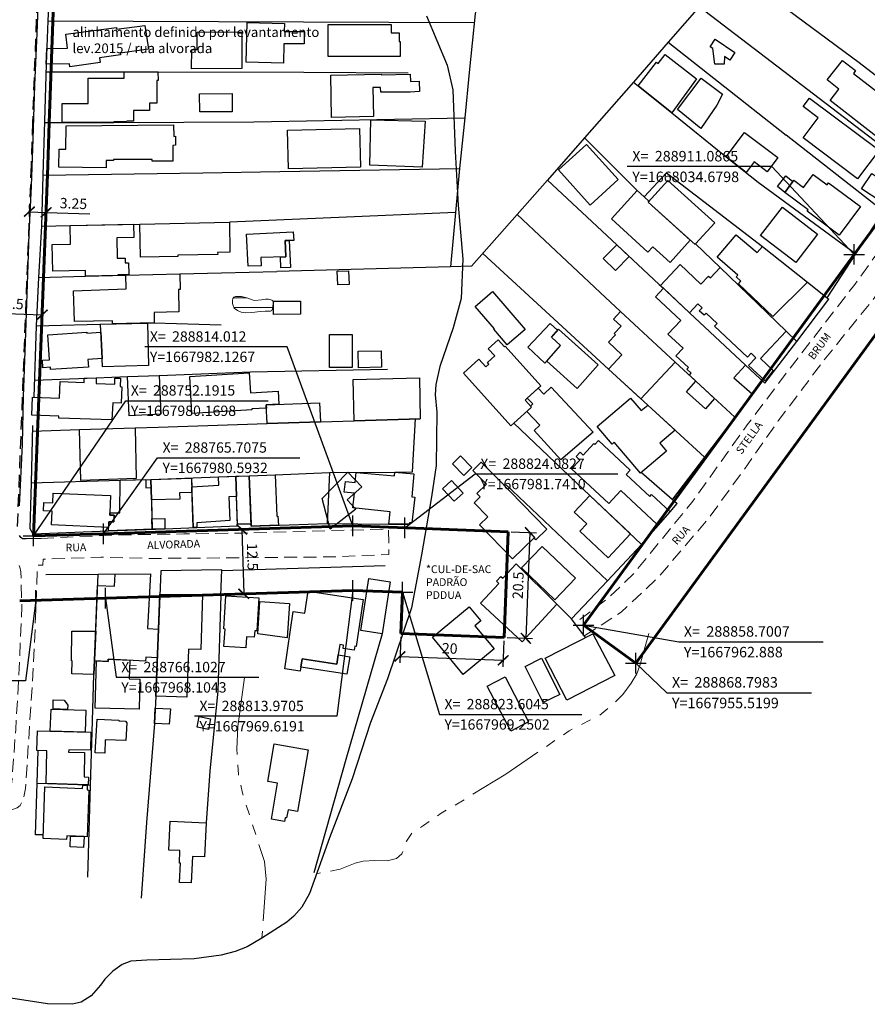
# Model space of a CAD drawing. Units: millimetres. Extents: x 287666 to 290365, y 1666020 to 1668931.
# Drawn here: x 288749 to 288914, y 1667889 to 1668080 of the extents above; entities that cross this region are included whole.
import ezdxf
from ezdxf.enums import TextEntityAlignment as Align

# ---------------------------------------------------------------- set-up
doc = ezdxf.new("R2010")
doc.units = ezdxf.units.MM
doc.header["$MEASUREMENT"] = 0
doc.header["$PDMODE"] = 2
doc.header["$PDSIZE"] = 2
for name, pattern in [('DASHED2', [0.375, 0.25, -0.125]), ('HIDDEN', [0.375, 0.25, -0.125]), ('Intermitente', [48, 15, -2, 2, -2, 2, -2, 2, -2, 2, -2, 15])]:
    doc.linetypes.add(name, pattern=pattern)
for name, color, linetype in [('_COORDENADAS_SIRGAS', 7, 'Continuous'), ('_cotas', 7, 'Continuous'), ('_meio fio', 7, 'DASHED2'), ('_textos', 7, 'Continuous'), ('Cerca', 8, 'Cerca'), ('Edificacoes', 2, 'Continuous'), ('Muro_Grade', 8, 'Continuous'), ('Topon_de_Vias', 7, 'Continuous')]:
    doc.layers.add(name, color=color, linetype=linetype)
for name, color, linetype, lineweight in [('_traçado por meio fio', 7, 'Continuous', 60), ('_traçado viário outros', 7, 'Continuous', 60), ('_traçado viário por coordenadas', 7, 'Continuous', 60), ('Nao_Pavimentada_S_Mfio', 10, 'HIDDEN', 15), ('Pavimentacao_Asfaltica_Mfio', 10, 'Continuous', 30), ('Represas', 5, 'Continuous', 18), ('Rio_Intermitente', 5, 'Intermitente', 9), ('Rio_Perene', 5, 'Continuous', 25)]:
    doc.layers.add(name, color=color, linetype=linetype, lineweight=lineweight)
doc.styles.add('Arial', font='arial.ttf', dxfattribs={"height": 1.5})
doc.styles.get("Standard").update_dxf_attribs({"font": 'arial.ttf'})
doc.linetypes.add('Cerca', pattern='A,10,0,["X",Standard,S=1,R=0,X=0,Y=-0.5],0.1', length=10.1)
doc.dimstyles.new('AEROS UPV', dxfattribs={"dimtxt": 2, "dimasz": 2.5, "dimexe": 1.25, "dimexo": 0.625, "dimtad": 1, "dimdsep": 46, "dimtxsty": 'Standard', "dimblk": 'ARCHTICK', "dimcen": 2.5, "dimadec": 0, "dimazin": 0, "dimtfac": 1, "dimtmove": 0, "dimatfit": 3, "dimfxl": 1, "dimtzin": 0, "dimarcsym": 0})

# ---------------------------------------------------------------- blocks, each defined once
blk = doc.blocks.new('_ArchTick')
at = {"color": 0, "linetype": 'Continuous', "const_width": 0.15}
blk.add_lwpolyline([(-0.5, -0.5), (0.5, 0.5)], dxfattribs=at)
blk = doc.blocks.new('*D305')
at = {"layer": '_cotas', "color": 0, "lineweight": -2, "transparency": 16777216}
blk.add_line((288848.45, 1668257.87), (288844.54, 1668275.84), dxfattribs=at)
at = {"layer": 'Defpoints', "color": 0, "transparency": 16777216}
for p in [(288844.54, 1668275.84), (288920.95, 1667924.29)]:
    blk.add_point(p, dxfattribs=at)
at = {"layer": '_cotas', "color": 0, "lineweight": -2, "transparency": 16777216, "xscale": 2.5, "yscale": 2.5, "zscale": 2.5, "rotation": 102.2611752190691}
blk.add_blockref('_ArchTick', (288844.54, 1668275.84), dxfattribs=at)
at = {"layer": '_cotas', "color": 0, "transparency": 16777216, "insert": (288849.46, 1668260.99), "char_height": 2, "attachment_point": 5, "rotation": 282.2612}
blk.add_mtext('360', dxfattribs=at)
blk = doc.blocks.new('*D52')
at = {"layer": '_cotas', "color": 0, "lineweight": -2, "transparency": 16777216}
blk.add_line((289010.46, 1668121.18), (289019.91, 1668129.48), dxfattribs=at)
at = {"layer": 'Defpoints', "color": 0, "transparency": 16777216}
for p in [(289019.91, 1668129.48), (288847.07, 1667977.73)]:
    blk.add_point(p, dxfattribs=at)
at = {"layer": '_cotas', "color": 0, "lineweight": -2, "transparency": 16777216, "xscale": 2.5, "yscale": 2.5, "zscale": 2.5, "rotation": 41.28191190106551}
blk.add_blockref('_ArchTick', (289019.91, 1668129.48), dxfattribs=at)
at = {"layer": '_cotas', "color": 0, "transparency": 16777216, "insert": (289012.22, 1668124.92), "char_height": 2, "attachment_point": 5, "rotation": 41.2819}
blk.add_mtext('R230', dxfattribs=at)
blk = doc.blocks.new('*D53')
at = {"layer": '_cotas', "color": 0, "lineweight": -2, "transparency": 16777216}
blk.add_line((288992.32, 1668096.19), (289001.75, 1668104.5), dxfattribs=at)
at = {"layer": 'Defpoints', "color": 0, "transparency": 16777216}
for p in [(289001.75, 1668104.5), (288851.72, 1667972.25)]:
    blk.add_point(p, dxfattribs=at)
at = {"layer": '_cotas', "color": 0, "lineweight": -2, "transparency": 16777216, "xscale": 2.5, "yscale": 2.5, "zscale": 2.5, "rotation": 41.3976826864783}
blk.add_blockref('_ArchTick', (289001.75, 1668104.5), dxfattribs=at)
at = {"layer": '_cotas', "color": 0, "transparency": 16777216, "insert": (288994.07, 1668099.93), "char_height": 2, "attachment_point": 5, "rotation": 41.3977}
blk.add_mtext('R200', dxfattribs=at)
blk = doc.blocks.new('*D355')
at = {"layer": '_cotas', "color": 0, "linetype": 'Continuous', "lineweight": -2, "transparency": 16777216}
for p, q in [((288844.69, 1667980.95), (288849.56, 1667980.77)), ((288848.31, 1667980.81), (288847.52, 1667960.33)), ((288843.91, 1667960.47), (288848.77, 1667960.28))]:
    blk.add_line(p, q, dxfattribs=at)
at = {"layer": 'Defpoints', "color": 0, "linetype": 'Continuous', "transparency": 16777216}
for p in [(288844.07, 1667980.98), (288843.28, 1667960.49), (288847.52, 1667960.33)]:
    blk.add_point(p, dxfattribs=at)
at = {"layer": '_cotas', "color": 0, "linetype": 'Continuous', "lineweight": -2, "transparency": 16777216, "xscale": 2, "yscale": 2, "zscale": 2}
for p, rotation in [((288848.31, 1667980.81), 87.8072141546427), ((288847.52, 1667960.33), 267.8072141546426)]:
    blk.add_blockref('_ArchTick', p, dxfattribs=dict(at, rotation=rotation))
at = {"layer": '_cotas', "color": 0, "linetype": 'Continuous', "transparency": 16777216, "insert": (288846.27, 1667970.58), "char_height": 2, "attachment_point": 5, "rotation": 87.8072}
blk.add_mtext('20.5', dxfattribs=at)
blk = doc.blocks.new('*D356')
at = {"layer": '_cotas', "color": 0, "linetype": 'Continuous', "lineweight": -2, "transparency": 16777216}
for p, q in [((288823.27, 1667960.63), (288823.08, 1667955.6)), ((288843.26, 1667959.87), (288843.07, 1667954.84)), ((288823.13, 1667956.85), (288843.12, 1667956.09))]:
    blk.add_line(p, q, dxfattribs=at)
at = {"layer": 'Defpoints', "color": 0, "linetype": 'Continuous', "transparency": 16777216}
for p in [(288823.3, 1667961.26), (288843.28, 1667960.49), (288843.12, 1667956.09)]:
    blk.add_point(p, dxfattribs=at)
at = {"layer": '_cotas', "color": 0, "linetype": 'Continuous', "lineweight": -2, "transparency": 16777216, "xscale": 2, "yscale": 2, "zscale": 2}
for p, rotation in [((288823.13, 1667956.85), 177.8072141530832), ((288843.12, 1667956.09), 357.8072141530831)]:
    blk.add_blockref('_ArchTick', p, dxfattribs=dict(at, rotation=rotation))
at = {"layer": '_cotas', "color": 0, "linetype": 'Continuous', "transparency": 16777216, "insert": (288832.76, 1667958.13), "char_height": 2, "attachment_point": 5, "rotation": 357.8072}
blk.add_mtext('20', dxfattribs=at)
blk = doc.blocks.new('*D357')
at = {"layer": '_cotas', "color": 0, "linetype": 'Continuous', "lineweight": -2, "transparency": 16777216}
for p, q in [((288791.86, 1667981.42), (288791.24, 1667981.4)), ((288792.49, 1667981.44), (288792.88, 1667968.95)), ((288792.26, 1667968.93), (288791.63, 1667968.91))]:
    blk.add_line(p, q, dxfattribs=at)
at = {"layer": 'Defpoints', "color": 0, "linetype": 'Continuous', "transparency": 16777216}
for p in [(288792.49, 1667981.44), (288792.88, 1667968.95), (288792.88, 1667968.95)]:
    blk.add_point(p, dxfattribs=at)
at = {"layer": '_cotas', "color": 0, "linetype": 'Continuous', "lineweight": -2, "transparency": 16777216, "xscale": 2, "yscale": 2, "zscale": 2}
for p, rotation in [((288792.49, 1667981.44), 91.8125788886377), ((288792.88, 1667968.95), 271.8125788886379)]:
    blk.add_blockref('_ArchTick', p, dxfattribs=dict(at, rotation=rotation))
at = {"layer": '_cotas', "color": 0, "linetype": 'Continuous', "transparency": 16777216, "insert": (288794.3, 1667976.12), "char_height": 2, "attachment_point": 5, "rotation": 271.8126}
blk.add_mtext('12.5', dxfattribs=at)
blk = doc.blocks.new('*D361')
at = {"layer": '_cotas', "color": 0, "linetype": 'Continuous', "lineweight": -2, "transparency": 16777216}
for p, q in [((288751.38, 1668043.56), (288751.41, 1668044.19)), ((288754.63, 1668043.44), (288754.65, 1668044.06)), ((288751.36, 1668042.94), (288754.61, 1668042.81)), ((288754.61, 1668042.81), (288763.06, 1668042.49))]:
    blk.add_line(p, q, dxfattribs=at)
at = {"layer": 'Defpoints', "color": 0, "linetype": 'Continuous', "transparency": 16777216}
for p in [(288751.36, 1668042.94), (288754.61, 1668042.81), (288754.61, 1668042.81)]:
    blk.add_point(p, dxfattribs=at)
at = {"layer": '_cotas', "color": 0, "linetype": 'Continuous', "lineweight": -2, "transparency": 16777216, "xscale": 2, "yscale": 2, "zscale": 2}
for p, rotation in [((288751.36, 1668042.94), 177.7926884903165), ((288754.61, 1668042.81), 357.7926884903166)]:
    blk.add_blockref('_ArchTick', p, dxfattribs=dict(at, rotation=rotation))
at = {"layer": '_cotas', "color": 0, "linetype": 'Continuous', "transparency": 16777216, "insert": (288759.89, 1668044.26), "char_height": 2, "attachment_point": 5, "rotation": 357.7927}
blk.add_mtext('3.25', dxfattribs=at)
blk = doc.blocks.new('*D362')
at = {"layer": '_cotas', "color": 0, "linetype": 'Continuous', "lineweight": -2, "transparency": 16777216}
for p, q in [((288741.25, 1668024.09), (288741.27, 1668024.71)), ((288741.22, 1668023.46), (288753.84, 1668022.98)), ((288753.87, 1668023.6), (288753.89, 1668024.23))]:
    blk.add_line(p, q, dxfattribs=at)
at = {"layer": 'Defpoints', "color": 0, "linetype": 'Continuous', "transparency": 16777216}
for p in [(288741.22, 1668023.46), (288753.84, 1668022.98), (288753.84, 1668022.98)]:
    blk.add_point(p, dxfattribs=at)
at = {"layer": '_cotas', "color": 0, "linetype": 'Continuous', "lineweight": -2, "transparency": 16777216, "xscale": 2, "yscale": 2, "zscale": 2}
for p, rotation in [((288741.22, 1668023.46), 177.7926885009689), ((288753.84, 1668022.98), 357.7926885009689)]:
    blk.add_blockref('_ArchTick', p, dxfattribs=dict(at, rotation=rotation))
at = {"layer": '_cotas', "color": 0, "linetype": 'Continuous', "transparency": 16777216, "insert": (288747.6, 1668024.87), "char_height": 2, "attachment_point": 5, "rotation": 357.7927}
blk.add_mtext('12.5', dxfattribs=at)

msp = doc.modelspace()

# ---------------------------------------------------------------- hatches: boundary and pattern name
at = {"layer": 'Represas'}
h = msp.add_hatch(dxfattribs=at)
h.set_pattern_fill('LINE', color=256, scale=15, style=0)
h.paths.add_polyline_path([(288798.535, 1668024.907), (288798.548, 1668025.288), (288798.486, 1668025.672), (288798.293, 1668025.815), (288797.676, 1668025.984), (288797.074, 1668026.003), (288796.644, 1668025.951), (288796.342, 1668025.9), (288796.012, 1668025.877), (288794.98, 1668025.738), (288794.506, 1668025.842), (288793.914, 1668026.052), (288793.499, 1668026.227), (288792.96, 1668026.398), (288792.447, 1668026.502), (288791.826, 1668026.529), (288791.298, 1668026.505), (288790.968, 1668026.375), (288790.756, 1668026.16), (288790.676, 1668025.771), (288790.699, 1668025.192), (288790.812, 1668024.768), (288791.026, 1668024.26), (288791.655, 1668023.779), (288792.356, 1668023.474), (288793.125, 1668023.369), (288794.458, 1668023.429), (288795.483, 1668023.56), (288796.093, 1668023.644), (288796.581, 1668023.658), (288797.05, 1668023.658), (288797.664, 1668023.659), (288798.076, 1668023.708), (288798.319, 1668023.807), (288798.462, 1668024.102), (288798.522, 1668024.497)])

# ---------------------------------------------------------------- linework, layer by layer
at = {"layer": '_COORDENADAS_SIRGAS', "flags": 128}
for points in [[(288911.086, 1668034.68), (288895.118, 1668051.669), (288867.118, 1668051.669)], [(288858.701, 1667962.888), (288877.106, 1667959.658), (288905.106, 1667959.658)], [(288868.798, 1667955.52), (288874.804, 1667949.806), (288902.804, 1667949.806)]]:
    msp.add_lwpolyline(points, dxfattribs=at)
at = {"layer": '_COORDENADAS_SIRGAS'}
for points in [[(288752.192, 1667980.17), (288770.031, 1668006.349), (288797.617, 1668006.349)], [(288765.707, 1667980.593), (288776.17, 1667995.297), (288803.757, 1667995.297)], [(288824.083, 1667981.741), (288837.713, 1667992.163), (288865.3, 1667992.163)], [(288813.971, 1667969.619), (288810.902, 1667945.267), (288783.316, 1667945.267)], [(288823.604, 1667969.25), (288830.763, 1667945.619), (288858.349, 1667945.619)], [(288752.587, 1667967.677), (288750.604, 1667952.122), (288723.018, 1667952.122)], [(288766.103, 1667968.104), (288768.184, 1667952.798), (288795.771, 1667952.798)]]:
    msp.add_lwpolyline(points, dxfattribs=at)
at = {"layer": '_cotas'}
msp.add_lwpolyline([(288814.012, 1667982.127), (288801.303, 1668016.79), (288773.717, 1668016.79)], dxfattribs=at)
at = {"layer": '_meio fio', "ltscale": 10}
for p, q in [((288754.262, 1668125.15), (288751.975, 1668060.235)), ((288751.975, 1668060.235), (288751.706, 1668051.967)), ((288751.706, 1668051.967), (288748.983, 1667981.312))]:
    msp.add_line(p, q, dxfattribs=at)
at = {"layer": '_textos'}
for p in [(288911.086, 1668034.68), (288858.701, 1667962.888), (288868.798, 1667955.52)]:
    msp.add_point(p, dxfattribs=at)
at = {"layer": '_textos', "color": 7}
for p in [(288765.707, 1667980.593), (288814.012, 1667982.127), (288824.083, 1667981.741), (288752.192, 1667980.17), (288813.971, 1667969.619), (288823.604, 1667969.25), (288752.587, 1667967.677), (288766.103, 1667968.104)]:
    msp.add_point(p, dxfattribs=at)
at = {"layer": '_traçado por meio fio'}
for p, q in [((288757.51, 1668125.035), (288755.223, 1668060.121)), ((288755.223, 1668060.13), (288754.955, 1668051.861)), ((288754.954, 1668051.842), (288752.192, 1667980.17))]:
    msp.add_line(p, q, dxfattribs=at)
at = {"layer": '_traçado viário outros'}
for p, q in [((288826.158, 1667981.662), (288844.068, 1667980.976)), ((288844.068, 1667980.976), (288843.284, 1667960.491)), ((288823.604, 1667969.25), (288823.298, 1667961.256)), ((288823.298, 1667961.256), (288843.284, 1667960.491))]:
    msp.add_line(p, q, dxfattribs=at)
at = {"layer": '_traçado viário por coordenadas'}
for p, q in [((288976.792, 1668123.853), (288911.086, 1668034.68)), ((288911.086, 1668034.68), (288858.701, 1667962.888)), ((288921.167, 1668027.288), (288868.798, 1667955.52)), ((288765.707, 1667980.593), (288814.012, 1667982.127)), ((288814.012, 1667982.127), (288826.158, 1667981.662)), ((288765.707, 1667980.593), (288752.192, 1667980.17)), ((288749.49, 1667967.579), (288813.971, 1667969.619)), ((288813.971, 1667969.619), (288823.604, 1667969.25)), ((288858.701, 1667962.888), (288868.798, 1667955.52))]:
    msp.add_line(p, q, dxfattribs=at)
at = {"layer": 'Cerca', "flags": 128}
for points in [[(288859.75, 1668151.663), (288848.979, 1668123.967), (288847.738, 1668120.777), (288843.313, 1668106.416), (288837.697, 1668081.258), (288836.547, 1668069.85), (288835.663, 1668061.075), (288834.683, 1668051.285)], [(288898.871, 1668113.085), (288894.941, 1668104.302), (288892.007, 1668097.744), (288887.5, 1668090.027), (288912.068, 1668071.805), (288916.02, 1668068.801)], [(288755.445, 1668090.367), (288754.929, 1668079.894), (288837.524, 1668079.536)], [(288887.5, 1668090.027), (288875.091, 1668075.727), (288868.375, 1668067.989), (288858.894, 1668057.241), (288851.669, 1668049.05), (288845.812, 1668042.41), (288836.97, 1668032.387), (288832.946, 1668032.277), (288799.283, 1668031.359)], [(288916.033, 1668055.908), (288881.071, 1668082.618)], [(288875.091, 1668075.727), (288897.936, 1668057.756)], [(288804.493, 1668069.967), (288824.732, 1668069.809)], [(288868.375, 1668067.989), (288875.757, 1668062.057), (288886.325, 1668053.564), (288892.468, 1668048.628)], [(288767.718, 1668060.177), (288794.859, 1668060.325), (288835.663, 1668061.075)], [(288858.894, 1668057.241), (288869.082, 1668047.032)], [(288753.988, 1668050.027), (288784.952, 1668050.458), (288799.893, 1668050.703), (288834.683, 1668051.285)], [(288834.683, 1668051.285), (288833.909, 1668042.791), (288832.946, 1668032.277)], [(288870.399, 1668045.832), (288874.764, 1668050.432), (288893.352, 1668036.208)], [(288833.909, 1668042.791), (288790.181, 1668040.936)], [(288845.812, 1668042.41), (288861.895, 1668027.296)], [(288839.158, 1668034.867), (288863.528, 1668012.47), (288871.107, 1668005.504), (288882.072, 1667995.427)], [(288775.547, 1668021.422), (288788.504, 1668021.036)], [(288776.487, 1668011.209), (288794.201, 1668011.926), (288820.735, 1668012.457)], [(288825.556, 1667992.556), (288826.166, 1668002.817)], [(288863.307, 1667971.473), (288843.664, 1667990.063)], [(288820.251, 1667974.367), (288788.61, 1667973.422)], [(288754.57, 1667972.709), (288764.674, 1667972.769)], [(288788.468, 1667968.634), (288787.865, 1667950.195), (288786.318, 1667934.655), (288785.593, 1667924.63)], [(288859.085, 1667960.494), (288856.363, 1667964.091), (288853.504, 1667966.932)], [(288819.665, 1667961.24), (288812.637, 1667936.892), (288806.477, 1667914.949)]]:
    msp.add_lwpolyline(points, dxfattribs=at)
at = {"layer": 'Edificacoes', "flags": 128}
for points in [[(288773.742, 1668078.975), (288774.409, 1668074.387), (288768.949, 1668073.594), (288768.988, 1668073.332), (288764.926, 1668072.742), (288765.061, 1668071.813), (288759.176, 1668070.958), (288759.106, 1668071.539), (288754.642, 1668071.498), (288754.746, 1668074.54), (288758.74, 1668074.574), (288758.41, 1668077.301), (288768.213, 1668078.578), (288768.257, 1668078.291)], [(288800.775, 1668079.361), (288800.733, 1668077.824), (288804.597, 1668077.828), (288804.566, 1668075.44), (288800.668, 1668075.435), (288800.565, 1668071.674), (288793.332, 1668071.872), (288793.542, 1668079.559)], [(288823.156, 1668075.899), (288823.152, 1668072.965), (288809.247, 1668072.985), (288809.256, 1668079.19), (288821.427, 1668079.173), (288821.425, 1668077.572), (288822.982, 1668077.57), (288822.979, 1668075.899)], [(288792.52, 1668070.664), (288782.747, 1668070.612), (288782.794, 1668074.352), (288783.889, 1668074.355), (288783.863, 1668077.694), (288792.482, 1668077.74)], [(288883.177, 1668074.867), (288884.181, 1668076.331), (288887.986, 1668073.722), (288887, 1668072.284), (288885.982, 1668072.983), (288885.883, 1668071.509), (288884.079, 1668071.494), (288883.715, 1668074.539)], [(288874.489, 1668073.353), (288880.539, 1668068.672), (288875.757, 1668062.057), (288869.233, 1668067.3), (288872.817, 1668071.891), (288873.146, 1668071.634)], [(288776.227, 1668070.035), (288776.276, 1668068.312), (288776.079, 1668068.312), (288776.08, 1668063.946), (288774.598, 1668063.946), (288774.598, 1668062.497), (288771.555, 1668062.496), (288771.555, 1668060.49), (288770.249, 1668060.49), (288770.249, 1668060.364), (288767.718, 1668060.363), (288767.718, 1668060.177), (288757.742, 1668060.184), (288757.741, 1668063.863), (288762.771, 1668063.864), (288762.77, 1668068.768), (288769.745, 1668068.769), (288769.745, 1668070.036)], [(288819.517, 1668069.577), (288819.52, 1668069.448), (288825.127, 1668069.53), (288825.147, 1668068.172), (288826.875, 1668068.197), (288826.904, 1668066.199), (288825.089, 1668066.095), (288819.393, 1668066.085), (288819.392, 1668066.982), (288817.867, 1668066.95), (288817.984, 1668061.362), (288809.887, 1668061.192), (288809.716, 1668069.373)], [(288884.482, 1668063.556), (288881.376, 1668059.066), (288876.843, 1668062.694), (288881.477, 1668068.81), (288885.617, 1668065.717)], [(288790.666, 1668062.277), (288784.356, 1668062.237), (288784.334, 1668065.768), (288790.643, 1668065.808)], [(288915.904, 1668054.843), (288911.753, 1668049.309), (288901.22, 1668057.212), (288904.128, 1668061.089), (288901.207, 1668063.28), (288902.45, 1668064.936)], [(288828.036, 1668060.46), (288827.427, 1668051.574), (288817.29, 1668051.911), (288817.504, 1668060.716)], [(288779.293, 1668059.728), (288779.31, 1668057.523), (288779.667, 1668057.526), (288779.681, 1668055.786), (288779.118, 1668055.781), (288779.142, 1668052.744), (288775.154, 1668052.712), (288775.151, 1668053.071), (288767.643, 1668053.01), (288767.645, 1668052.853), (288766.263, 1668052.85), (288766.244, 1668051.428), (288757.068, 1668051.573), (288757.127, 1668055.016), (288758.408, 1668055.026), (288758.495, 1668059.574)], [(288815.467, 1668051.555), (288801.567, 1668051.212), (288801.381, 1668058.727), (288815.281, 1668059.07)], [(288896.303, 1668053.431), (288894.223, 1668050.674), (288891.714, 1668052.566), (288890.149, 1668050.491), (288886.325, 1668053.564), (288889.879, 1668058.277)], [(288865.408, 1668049.137), (288859.963, 1668044.207), (288853.802, 1668051.011), (288859.247, 1668055.942)], [(288899.228, 1668048.782), (288897.662, 1668046.678), (288896.207, 1668047.834), (288897.833, 1668049.887)], [(288897.662, 1668046.678), (288899.412, 1668049.03), (288901.279, 1668047.64), (288903.141, 1668050.141), (288905.846, 1668048.127), (288906.129, 1668048.508), (288912.288, 1668043.923), (288908.19, 1668038.417), (288901.992, 1668043.031), (288902.195, 1668043.304)], [(288880.376, 1668036.706), (288880.275, 1668036.595), (288871.224, 1668044.766), (288875.024, 1668048.976), (288884.076, 1668040.804)], [(288870.399, 1668045.832), (288871.379, 1668044.938), (288871.224, 1668044.766), (288879.357, 1668037.424), (288875.426, 1668033.112), (288872.094, 1668036.149), (288871.149, 1668035.113), (288864.086, 1668041.551), (288869.082, 1668047.032)], [(288903.963, 1668038.554), (288899.761, 1668033.099), (288892.975, 1668038.327), (288897.177, 1668043.781)], [(288768.277, 1668037.89), (288768.354, 1668033.911), (288769.913, 1668033.941), (288769.931, 1668033.014), (288770.56, 1668033.026), (288770.604, 1668030.752), (288768.504, 1668030.712), (288768.507, 1668030.598), (288762.253, 1668030.444), (288762.232, 1668031.557), (288755.896, 1668031.435), (288755.796, 1668036.611), (288759.354, 1668036.679), (288759.286, 1668040.231), (288771.535, 1668040.51), (288771.584, 1668037.953)], [(288780.089, 1668034.282), (288772.864, 1668034.147), (288772.745, 1668040.538), (288790.092, 1668040.934), (288790.201, 1668035.102), (288787.826, 1668035.058), (288787.834, 1668034.672), (288780.085, 1668034.527)], [(288801.693, 1668037.35), (288800.922, 1668037.329), (288801.009, 1668034.196), (288796.219, 1668034.063), (288796.264, 1668032.48), (288793.728, 1668032.409), (288793.406, 1668038.612), (288802.468, 1668039.033), (288802.591, 1668037.375)], [(288888.227, 1668038.469), (288892.288, 1668035.028), (288893.352, 1668036.208), (288902.039, 1668029.297), (288895.336, 1668022.648), (288888.694, 1668028.998), (288889.165, 1668029.513), (288888.243, 1668030.315), (288888.587, 1668030.659), (288884.526, 1668034.1)], [(288799.985, 1668034.167), (288801.009, 1668034.196), (288800.922, 1668037.329), (288801.693, 1668037.35), (288801.914, 1668032.151), (288800.075, 1668032.072)], [(288867.545, 1668034.268), (288864.84, 1668031.545), (288862.492, 1668033.877), (288865.122, 1668036.524)], [(288879.208, 1668023.381), (288873.59, 1668028.638), (288877.398, 1668032.689), (288881.399, 1668028.929), (288882.855, 1668030.479), (288883.254, 1668030.104), (288885.139, 1668032.11), (288897.891, 1668019.809), (288892.945, 1668014.546), (288895.418, 1668012.222), (288893.828, 1668010.185), (288890.645, 1668013.176), (288892.047, 1668014.668), (288891.143, 1668015.517), (288890.422, 1668014.75), (288884.022, 1668020.764), (288884.546, 1668021.322), (288882.424, 1668023.316), (288882.007, 1668022.872), (288881.065, 1668023.758), (288881.626, 1668024.355), (288880.828, 1668025.105)], [(288775.547, 1668021.422), (288767.492, 1668021.206), (288767.481, 1668021.793), (288760.084, 1668021.658), (288759.883, 1668027.641), (288770.125, 1668027.974), (288770.077, 1668030.637), (288780.521, 1668030.895), (288780.576, 1668027.872), (288780.223, 1668027.866), (288780.303, 1668023.519), (288775.51, 1668023.431)], [(288813.279, 1668028.838), (288811.07, 1668028.747), (288810.961, 1668031.39), (288813.17, 1668031.48)], [(288847.378, 1668020.159), (288843.911, 1668017.162), (288841.309, 1668020.173), (288841.409, 1668020.259), (288837.68, 1668024.572), (288841.048, 1668027.483)], [(288879.208, 1668023.381), (288890.058, 1668013.228), (288887.787, 1668010.768), (288891.338, 1668007.647), (288887.946, 1668003.174), (288880.442, 1668010.122), (288879.186, 1668011.285), (288879.524, 1668011.65), (288878.67, 1668012.438), (288878.979, 1668012.772), (288876.552, 1668015.013), (288877.944, 1668016.521), (288875.031, 1668019.211), (288877.508, 1668021.893), (288872.591, 1668026.433), (288874.146, 1668028.118)], [(288803.89, 1668023.095), (288798.664, 1668023.042), (288798.638, 1668025.586), (288803.865, 1668025.639)], [(288876.432, 1668013.835), (288869.804, 1668006.702), (288863.528, 1668012.47), (288866.11, 1668015.249), (288863.526, 1668017.65), (288864.873, 1668019.099), (288864.608, 1668019.346), (288865.942, 1668020.782), (288864.48, 1668022.14), (288865.86, 1668023.625)], [(288765.455, 1668014.54), (288765.165, 1668021.144), (288774.228, 1668021.387), (288774.445, 1668013.143), (288765.527, 1668012.905)], [(288853.675, 1668019.967), (288852.469, 1668018.62), (288854.231, 1668017.043), (288851.205, 1668013.619), (288847.913, 1668016.705), (288852.236, 1668021.316)], [(288765.232, 1668019.61), (288765.455, 1668014.54), (288762.702, 1668014.303), (288762.795, 1668012.857), (288755.462, 1668012.378), (288755.432, 1668012.828), (288753.978, 1668012.733), (288753.883, 1668014.185), (288755.256, 1668014.275), (288754.939, 1668019.123), (288762.498, 1668019.617), (288762.51, 1668019.431)], [(288813.901, 1668012.761), (288809.494, 1668012.741), (288809.465, 1668019.151), (288813.872, 1668019.171)], [(288851.552, 1668014.012), (288854.231, 1668017.043), (288852.469, 1668018.62), (288853.85, 1668020.163), (288861.512, 1668013.306), (288857.423, 1668008.728)], [(288843.487, 1668016.879), (288850.406, 1668009.223), (288847.794, 1668006.863), (288847.37, 1668006.479), (288848.623, 1668005.093), (288845.183, 1668001.984), (288844.63, 1668001.485), (288835.403, 1668011.695), (288838.411, 1668014.413), (288839.77, 1668012.909), (288840.356, 1668013.439), (288840.094, 1668013.728), (288841.509, 1668015.007), (288840.242, 1668016.41), (288842.137, 1668018.122), (288843.362, 1668016.766)], [(288819.549, 1668012.847), (288815.114, 1668012.735), (288815.034, 1668015.914), (288819.469, 1668016.026)], [(288776.793, 1668003.765), (288770.688, 1668003.447), (288770.363, 1668010.998), (288776.487, 1668011.209)], [(288799.681, 1668005.654), (288797.249, 1668005.576), (288797.276, 1668004.916), (288794.44, 1668004.75), (288794.451, 1668004.568), (288782.852, 1668003.891), (288782.435, 1668011.045), (288793.939, 1668011.717), (288794.163, 1668007.894), (288799.532, 1668008.208)], [(288751.836, 1668003.514), (288751.96, 1668007.018), (288757.185, 1668006.833), (288757.298, 1668010.034), (288761.952, 1668009.869), (288761.98, 1668010.683), (288764.331, 1668010.775), (288764.291, 1668009.643), (288767.883, 1668009.516), (288767.926, 1668010.727), (288768.999, 1668010.689), (288768.941, 1668009.066), (288769.276, 1668009.054), (288769.163, 1668005.891), (288767.502, 1668005.908), (288767.333, 1668002.645), (288757.077, 1668002.987), (288757.089, 1668003.328)], [(288827.06, 1668002.845), (288814.237, 1668002.442), (288814.057, 1668010.466), (288826.883, 1668010.754)], [(288884.066, 1668006.766), (288882.302, 1668004.784), (288878.614, 1668008.067), (288880.442, 1668010.122)], [(288860.55, 1668000.233), (288854.269, 1667994.909), (288849.088, 1668000.571), (288850.184, 1668001.617), (288847.68, 1668004.241), (288848.623, 1668005.093), (288848.421, 1668005.317), (288848.887, 1668005.738), (288847.794, 1668006.863), (288849.892, 1668008.758), (288850.988, 1668007.611), (288852.383, 1668008.943)], [(288807.713, 1668002.238), (288797.4, 1668001.914), (288797.249, 1668005.576), (288807.526, 1668005.908)], [(288871.107, 1668005.504), (288876.408, 1668000.632), (288873.433, 1667998.1), (288874.73, 1667996.577), (288869.727, 1667992.318), (288864.625, 1667998.311), (288864.194, 1667997.944), (288861.307, 1668001.336), (288867.804, 1668006.867), (288869.864, 1668004.446)], [(288772.052, 1667991.311), (288761.341, 1667990.927), (288761.063, 1668000.767), (288771.872, 1668001.111)], [(288861.581, 1667998.637), (288867.731, 1667992.912), (288866.963, 1667992.088), (288871.539, 1667987.827), (288871.861, 1667988.173), (288875.452, 1667984.83), (288873.471, 1667982.541), (288873.21, 1667982.784), (288872.902, 1667982.453), (288865.916, 1667988.958), (288863.557, 1667986.425), (288856.357, 1667993.128), (288857.959, 1667994.849), (288857.247, 1667995.512), (288858.032, 1667996.356), (288858.598, 1667995.829), (288860.648, 1667998.03), (288860.845, 1667997.847)], [(288837.052, 1667993.419), (288835.501, 1667991.891), (288833.283, 1667994.143), (288834.834, 1667995.671)], [(288851.543, 1667981.483), (288849.453, 1667979.441), (288849.092, 1667979.811), (288844.931, 1667975.748), (288838.532, 1667982.3), (288840.148, 1667983.879), (288837.491, 1667986.599), (288838.667, 1667987.747), (288838.039, 1667988.39), (288839.856, 1667990.164), (288837.22, 1667992.862), (288838.862, 1667994.466), (288842.058, 1667991.194)], [(288812.857, 1667983.997), (288809.625, 1667981.496), (288808.055, 1667987.428), (288813.027, 1667992.51), (288815.768, 1667989.639), (288812.897, 1667987.148), (288814.567, 1667985.328)], [(288825.805, 1667992.217), (288825.421, 1667987.722), (288825.993, 1667987.66), (288825.457, 1667982.678), (288824.965, 1667982.731), (288824.937, 1667982.412), (288820.98, 1667982.453), (288821.249, 1667984.836), (288814.034, 1667985.612), (288814.336, 1667988.413), (288812.35, 1667988.627), (288812.572, 1667990.689), (288814.435, 1667990.488), (288814.644, 1667992.459), (288822.098, 1667991.827), (288822.156, 1667992.526)], [(288774.954, 1667989.537), (288775.091, 1667983.475), (288775.136, 1667981.461), (288766.71, 1667981.129), (288766.757, 1667982.907), (288767.721, 1667982.871), (288767.769, 1667984.162), (288766.96, 1667984.193), (288766.976, 1667984.622), (288768.896, 1667984.657), (288768.916, 1667990.935), (288773.913, 1667991.085), (288773.911, 1667989.507)], [(288782.798, 1667989.689), (288782.842, 1667988.55), (288780.45, 1667988.491), (288780.479, 1667987.308), (288775.008, 1667987.173), (288774.918, 1667991.116), (288782.734, 1667991.351)], [(288791.485, 1667987.81), (288789.999, 1667987.721), (288790.202, 1667983.182), (288783.801, 1667982.713), (288783.826, 1667981.803), (288783.101, 1667981.774), (288782.798, 1667989.689), (288788.036, 1667990.002), (288787.972, 1667991.575), (288791.371, 1667991.72)], [(288794.318, 1667982.455), (288791.642, 1667982.416), (288791.371, 1667991.72), (288793.949, 1667991.83)], [(288799.577, 1667982.228), (288794.335, 1667982.035), (288793.949, 1667991.83), (288798.958, 1667992.018), (288799.281, 1667984.008), (288799.487, 1667984.012)], [(288835.381, 1667988.468), (288833.643, 1667986.864), (288831.385, 1667989.31), (288833.123, 1667990.914)], [(288766.976, 1667984.622), (288766.96, 1667984.193), (288767.769, 1667984.162), (288767.721, 1667982.871), (288766.757, 1667982.907), (288766.714, 1667981.771), (288755.647, 1667982.322), (288755.804, 1667984.937), (288754.079, 1667984.998), (288754.142, 1667986.663), (288755.927, 1667986.596), (288755.996, 1667988.42), (288767.103, 1667988.002)], [(288867.783, 1667980.541), (288863.456, 1667975.918), (288857.951, 1667981.071), (288859.301, 1667982.513), (288856.87, 1667984.788), (288859.898, 1667988.023)], [(288775.136, 1667981.461), (288775.091, 1667983.475), (288777.581, 1667983.546), (288777.625, 1667981.559)], [(288857.099, 1667971.979), (288853.128, 1667967.815), (288846.679, 1667973.964), (288850.65, 1667978.128)], [(288853.504, 1667966.932), (288846.778, 1667959.674), (288838.742, 1667967.122), (288842.288, 1667970.948), (288841.815, 1667971.386), (288842.657, 1667972.294), (288843.02, 1667971.957), (288845.621, 1667974.764)], [(288776.354, 1667962.099), (288776.137, 1667956.572), (288773.922, 1667956.695), (288773.879, 1667955.922), (288766.62, 1667956.324), (288766.594, 1667955.854), (288763.965, 1667955.999), (288764.58, 1667970.549), (288767.843, 1667970.469), (288767.973, 1667972.786), (288774.79, 1667972.822), (288774.263, 1667962.214)], [(288821.236, 1667971.308), (288819.665, 1667961.24), (288815.528, 1667961.885), (288817.098, 1667971.954)], [(288811.167, 1667957.125), (288810.898, 1667955.333), (288804.175, 1667956.341), (288803.817, 1667953.959), (288800.807, 1667954.41), (288802.478, 1667965.544), (288804.708, 1667965.209), (288805.343, 1667969.443), (288815.991, 1667967.846), (288814.629, 1667958.763), (288814.361, 1667958.803), (288814.25, 1667958.059), (288812.115, 1667958.379), (288812.213, 1667959.032), (288811.47, 1667959.144)], [(288775.846, 1667949.141), (288776.354, 1667962.099), (288776.62, 1667968.886), (288784.904, 1667968.807), (288784.557, 1667958.154), (288782.165, 1667958.23), (288781.87, 1667948.95)], [(288795.831, 1667968.175), (288795.442, 1667961.792), (288795.006, 1667961.819), (288794.928, 1667960.546), (288793.407, 1667960.639), (288793.276, 1667958.49), (288789.044, 1667958.748), (288789.25, 1667962.135), (288789.014, 1667962.149), (288789.405, 1667968.566)], [(288801.748, 1667967.098), (288801.279, 1667960.442), (288795.597, 1667961.199), (288796.02, 1667967.468)], [(288841.374, 1667958.29), (288835.379, 1667953.339), (288829.414, 1667960.564), (288836.537, 1667966.445), (288838.788, 1667963.719), (288837.66, 1667962.787)], [(288764.207, 1667961.708), (288763.854, 1667953.369), (288759.598, 1667953.443), (288759.648, 1667955.999), (288759.538, 1667955.999), (288759.559, 1667961.75)], [(288864.733, 1667953.136), (288855.436, 1667948.34), (288851.278, 1667956.531), (288860.456, 1667961.19)], [(288770.811, 1667956.092), (288770.703, 1667952.486), (288772.788, 1667952.424), (288772.614, 1667946.596), (288764.108, 1667946.851), (288764.382, 1667955.976), (288766.594, 1667955.854), (288766.62, 1667956.324)], [(288803.94, 1667954.777), (288804.175, 1667956.341), (288810.898, 1667955.333), (288811.167, 1667957.125), (288813.439, 1667956.785), (288812.861, 1667953.386)], [(288854.077, 1667949.496), (288850.875, 1667947.893), (288847.362, 1667954.91), (288850.564, 1667956.513)], [(288848.051, 1667944.165), (288844.605, 1667942.365), (288840.042, 1667951.1), (288843.488, 1667952.9)], [(288758.8, 1667947.407), (288758.772, 1667946.588), (288755.958, 1667946.697), (288755.97, 1667948.424), (288758.098, 1667948.358)], [(288762.147, 1667942.202), (288755.396, 1667942.363), (288755.565, 1667946.607), (288762.294, 1667946.424)], [(288778.704, 1667946.718), (288778.462, 1667943.753), (288775.589, 1667943.87), (288775.754, 1667946.79)], [(288770.248, 1667943.992), (288770.028, 1667940.562), (288766.07, 1667940.692), (288765.956, 1667938.095), (288764.135, 1667938.145), (288764.468, 1667944.702), (288768.704, 1667944.527), (288768.697, 1667944.353), (288769.981, 1667944.3)], [(288786.445, 1667944.782), (288786.033, 1667942.71), (288783.83, 1667943.149), (288784.242, 1667945.221)], [(288755.396, 1667942.363), (288763.288, 1667942.173), (288763.226, 1667938.659), (288758.989, 1667938.734), (288758.972, 1667938.322), (288762.05, 1667938.224), (288761.95, 1667933.522), (288762.799, 1667933.494), (288762.757, 1667931.954), (288754.603, 1667932.233), (288754.745, 1667938.587), (288752.812, 1667938.648), (288752.919, 1667942.422)], [(288805.335, 1667938.78), (288803.298, 1667926.809), (288801.45, 1667927.124), (288801.185, 1667925.567), (288800.892, 1667925.617), (288800.771, 1667924.906), (288798.248, 1667925.335), (288799.436, 1667932.313), (288797.547, 1667932.634), (288798.782, 1667939.895)], [(288761.95, 1667921.957), (288758.608, 1667922.081), (288758.584, 1667921.428), (288754.02, 1667921.597), (288754.389, 1667931.563), (288761.684, 1667931.292), (288761.707, 1667931.918), (288762.578, 1667931.886), (288762.545, 1667930.981), (288762.873, 1667930.969), (288762.538, 1667921.935)], [(288785.593, 1667924.63), (288785.291, 1667918.018), (288782.963, 1667918.124), (288782.728, 1667912.988), (288780.469, 1667913.092), (288780.638, 1667916.807), (288780.411, 1667916.817), (288780.523, 1667919.261), (288778.403, 1667919.358), (288778.658, 1667924.947)], [(288761.95, 1667921.957), (288761.85, 1667919.864), (288759.253, 1667919.989), (288759.352, 1667922.053)]]:
    msp.add_lwpolyline(points, close=True, dxfattribs=at)
for points in [[(288916.032, 1668056.949), (288906.41, 1668064.45), (288908.13, 1668066.658), (288905.852, 1668068.434), (288908.809, 1668072.226), (288911.349, 1668070.246), (288910.931, 1668069.71), (288916.023, 1668065.74)], [(288916.044, 1668045.027), (288912.507, 1668047.388), (288914.477, 1668050.339), (288916.039, 1668049.296)]]:
    msp.add_lwpolyline(points, dxfattribs=at)
at = {"layer": 'Muro_Grade', "flags": 128}
for points in [[(288754.929, 1668079.894), (288754.642, 1668071.498), (288754.265, 1668060.461), (288753.988, 1668050.027), (288753.722, 1668040.103), (288753.115, 1668030.218), (288752.713, 1668020.81), (288752.225, 1668007.008)], [(288754.592, 1668070.04), (288769.745, 1668070.036), (288776.275, 1668070.035), (288804.493, 1668069.967)], [(288754.258, 1668060.186), (288767.718, 1668060.177)], [(288916.045, 1668043.539), (288897.936, 1668057.756)], [(288851.669, 1668049.05), (288865.122, 1668036.524), (288873.345, 1668028.868), (288874.146, 1668028.118), (288879.208, 1668023.381), (288890.058, 1668013.228), (288893.811, 1668009.717)], [(288892.468, 1668048.628), (288911.41, 1668034.787)], [(288905.839, 1668026.275), (288911.41, 1668034.787), (288916.047, 1668041.872)], [(288753.722, 1668040.103), (288759.286, 1668040.231), (288772.745, 1668040.538), (288790.092, 1668040.934), (288790.181, 1668040.936)], [(288880.376, 1668036.706), (288885.139, 1668032.11), (288897.891, 1668019.809), (288899.96, 1668017.813)], [(288893.352, 1668036.208), (288902.039, 1668029.297), (288906.182, 1668026.002)], [(288753.115, 1668030.218), (288762.253, 1668030.444), (288770.077, 1668030.637), (288780.521, 1668030.895), (288788.588, 1668031.094), (288799.283, 1668031.359)], [(288861.895, 1668027.296), (288865.86, 1668023.625), (288876.432, 1668013.835), (288880.442, 1668010.122), (288887.946, 1668003.174)], [(288893.811, 1668009.717), (288899.96, 1668017.813), (288906.182, 1668026.002)], [(288752.713, 1668020.81), (288767.492, 1668021.206), (288775.547, 1668021.422)], [(288752.264, 1668010.302), (288764.331, 1668010.775), (288770.363, 1668010.998), (288776.487, 1668011.209)], [(288893.283, 1668010.211), (288887.946, 1668003.174), (288882.072, 1667995.427), (288875.875, 1667987.255)], [(288751.925, 1668000.476), (288761.063, 1668000.767), (288771.872, 1668001.111), (288776.293, 1668001.252), (288797.4, 1668001.914), (288807.713, 1668002.238), (288814.237, 1668002.442), (288827.06, 1668002.845)], [(288845.183, 1668001.984), (288859.898, 1667988.023), (288869.925, 1667978.509)], [(288751.95, 1668001.521), (288751.683, 1667990.416), (288751.47, 1667981.575), (288752.055, 1667980.552), (288766.71, 1667981.129), (288777.625, 1667981.559), (288783.826, 1667981.803), (288791.651, 1667982.111), (288791.485, 1667987.81), (288791.371, 1667991.72)], [(288751.683, 1667990.416), (288768.916, 1667990.935), (288774.918, 1667991.116), (288787.972, 1667991.575), (288793.949, 1667991.83), (288798.958, 1667992.018), (288809.503, 1667992.414), (288822.156, 1667992.526), (288825.556, 1667992.556)], [(288809.503, 1667992.414), (288809.023, 1667982.576)], [(288869.875, 1667992.444), (288876.833, 1667986.427)], [(288774.918, 1667991.116), (288775.008, 1667987.173), (288775.136, 1667981.461)], [(288782.734, 1667991.351), (288782.842, 1667988.55), (288783.101, 1667981.774)], [(288793.949, 1667991.83), (288794.335, 1667982.035), (288809.023, 1667982.576), (288820.98, 1667982.453), (288824.937, 1667982.412)], [(288856.363, 1667964.091), (288863.307, 1667971.473), (288869.925, 1667978.509), (288875.452, 1667984.83), (288876.833, 1667986.427)], [(288788.468, 1667968.634), (288788.615, 1667973.594), (288776.797, 1667973.394), (288776.354, 1667962.099), (288775.846, 1667949.141), (288775.688, 1667945.118), (288775.589, 1667943.87), (288774.071, 1667924.69), (288772.989, 1667910.045)], [(288762.708, 1667914.101), (288763.23, 1667931.938), (288763.521, 1667942.166), (288763.854, 1667953.369), (288764.207, 1667961.708), (288764.674, 1667972.769), (288774.79, 1667972.822)], [(288754.045, 1667922.272), (288752.543, 1667922.307), (288752.847, 1667932.293), (288753.04, 1667938.641)], [(288752.847, 1667932.293), (288762.757, 1667931.954), (288763.23, 1667931.938)]]:
    msp.add_lwpolyline(points, dxfattribs=at)
at = {"layer": 'Nao_Pavimentada_S_Mfio', "ltscale": 10, "flags": 128}
for points in [[(288916.053, 1668035.548), (288911.19, 1668028.824), (288904.766, 1668020.529), (288897.968, 1668011.701), (288890.385, 1668001.67), (288879.598, 1667986.571), (288868.45, 1667972.904), (288863.607, 1667968.246), (288857.097, 1667963.337)], [(288858.923, 1667960.892), (288865.943, 1667965.387), (288873.155, 1667972.171), (288882.761, 1667983.402), (288889.457, 1667992.572), (288896.398, 1668002.453), (288905.299, 1668014.278), (288914.513, 1668025.613), (288916.061, 1668027.724)], [(288753.629, 1667979.689), (288758.704, 1667979.927), (288768.996, 1667980.378), (288781.255, 1667980.557), (288792.465, 1667980.731), (288804.896, 1667981.055), (288820.905, 1667981.481), (288820.992, 1667976.556), (288809.815, 1667976.112), (288789.212, 1667975.915), (288774.794, 1667975.804), (288765.203, 1667976.058), (288754.042, 1667975.643), (288754.003, 1667974.524), (288753.072, 1667974.5), (288752.932, 1667974.169), (288752.675, 1667966.896), (288752.188, 1667955.755), (288751.485, 1667944.631), (288750.623, 1667931.276), (288750.208, 1667929.144), (288749.58, 1667927.954), (288748.982, 1667927.532), (288747.233, 1667926.883), (288744.263, 1667926.352), (288741.062, 1667926.245), (288739.302, 1667926.241), (288738.965, 1667926.224), (288738.721, 1667926.189), (288738.611, 1667926.084), (288738.53, 1667920.891), (288738.299, 1667910.539)], [(288749.412, 1667974.409), (288749.539, 1667974.124), (288749.744, 1667973.242), (288749.895, 1667966.422), (288749.406, 1667954.635), (288748.726, 1667942.71), (288747.954, 1667932.37), (288747.48, 1667931.422), (288746.869, 1667930.696), (288745.98, 1667929.872), (288745.206, 1667929.28), (288744.468, 1667929.054), (288741.569, 1667928.796), (288739.037, 1667928.839), (288738.77, 1667929.008), (288738.324, 1667930.792), (288738.505, 1667937.699), (288738.866, 1667949.285), (288739.541, 1667962.014), (288740.14, 1667973.638), (288740.262, 1667973.922), (288740.82, 1667974.119), (288742.941, 1667974.413)]]:
    msp.add_lwpolyline(points, dxfattribs=at)
at = {"layer": 'Pavimentacao_Asfaltica_Mfio', "flags": 128}
for points in [[(288749.456, 1667986.016), (288750.003, 1667997.865), (288750.197, 1668007.127), (288750.644, 1668017.669), (288751.098, 1668030.801), (288751.331, 1668038.626), (288751.789, 1668047.865), (288752.076, 1668057.054), (288752.455, 1668067.436), (288752.907, 1668077.509), (288753.27, 1668087.405)], [(288753.629, 1667979.689), (288750.737, 1667979.598), (288750.064, 1667979.625), (288749.694, 1667979.89), (288749.431, 1667980.22)]]:
    msp.add_lwpolyline(points, dxfattribs=at)
at = {"layer": 'Represas', "flags": 128}
msp.add_lwpolyline([(288797.05, 1668023.658), (288797.664, 1668023.659), (288798.076, 1668023.708), (288798.319, 1668023.807), (288798.462, 1668024.102), (288798.522, 1668024.497), (288798.548, 1668025.288), (288798.486, 1668025.672), (288798.293, 1668025.815), (288797.676, 1668025.984), (288797.074, 1668026.003), (288796.342, 1668025.9), (288794.98, 1668025.738), (288794.506, 1668025.842), (288793.499, 1668026.227), (288792.96, 1668026.398), (288792.447, 1668026.502), (288791.826, 1668026.529), (288791.298, 1668026.505), (288790.968, 1668026.375), (288790.756, 1668026.16), (288790.676, 1668025.771), (288790.699, 1668025.192), (288790.812, 1668024.768), (288791.026, 1668024.26), (288791.655, 1668023.779), (288792.356, 1668023.474), (288793.125, 1668023.369), (288794.458, 1668023.429), (288796.093, 1668023.644)], close=True, dxfattribs=at)
at = {"layer": 'Rio_Intermitente', "flags": 128}
for points in [[(288871.294, 1667961.284), (288869.564, 1667955.057), (288869.008, 1667953.473), (288867.926, 1667951.669), (288866.287, 1667949.448), (288864.362, 1667947.526), (288861.728, 1667945.404), (288855.889, 1667942.427), (288843.64, 1667934.05), (288833.838, 1667928.07), (288831.125, 1667926.505), (288827.706, 1667924.115), (288825.529, 1667922.746), (288824.394, 1667921.071), (288823.509, 1667918.626), (288822.462, 1667917.698), (288820.674, 1667917.278), (288818.258, 1667917.328), (288816.004, 1667917.197), (288814.482, 1667916.846), (288811.523, 1667915.642), (288806.879, 1667914.752)], [(288793.031, 1667952.771), (288791.763, 1667943.252), (288791.519, 1667938.915), (288791.87, 1667933.995), (288792.64, 1667930.372), (288796.885, 1667917.143), (288797.234, 1667913.705), (288796.383, 1667902.316)]]:
    msp.add_lwpolyline(points, dxfattribs=at)
at = {"layer": 'Rio_Perene', "flags": 128}
msp.add_lwpolyline([(288828.29, 1668080.883), (288832.285, 1668071.272), (288833.362, 1668066.497), (288833.817, 1668054.652), (288834.379, 1668044.213), (288835.285, 1668033.774), (288834.95, 1668026.149), (288833.446, 1668020.446), (288830.845, 1668012.956), (288830.066, 1668009.472), (288829.971, 1668007.474), (288830.238, 1668004.095), (288830.124, 1667993.818), (288829.254, 1667987.751), (288827.295, 1667976.516), (288825.378, 1667966.218), (288820.692, 1667952.514), (288817.398, 1667944.05), (288813.851, 1667933.142), (288809.507, 1667921.696), (288805.582, 1667910.966), (288804.144, 1667908.272), (288802.566, 1667906.586), (288801.229, 1667905.413), (288796.383, 1667902.316), (288793.529, 1667900.597), (288791.219, 1667899.724), (288788.525, 1667898.989), (288783.246, 1667898.275), (288774.125, 1667898.01), (288771.011, 1667897.851), (288769.354, 1667897.218), (288767.513, 1667895.919), (288766.003, 1667894.327), (288765.154, 1667893.167), (288763.318, 1667891.139), (288761.392, 1667889.928), (288759.682, 1667889.491), (288754.906, 1667889.563), (288740.183, 1667891.82)], dxfattribs=at)

# ---------------------------------------------------------------- texts
at = {"layer": '_COORDENADAS_SIRGAS'}
for s, height, p in [('X=  288911.0865', 2.03, (288868.118, 1668052.669)), ('Y=1668034.6798', 2.03, (288868.118, 1668048.669)), ('X=  288752.1915', 2, (288771.016, 1668007.334)), ('Y=1667980.1698', 2, (288771.016, 1668003.393)), ('X=  288765.7075', 2, (288777.156, 1667996.282)), ('Y=1667980.5932', 2, (288777.156, 1667992.341)), ('X=  288824.0827', 2, (288838.699, 1667993.149)), ('Y=1667981.7410', 2, (288838.699, 1667989.208)), ('X=  288858.7007', 2.03, (288878.106, 1667960.658)), ('Y=1667962.888', 2.03, (288878.106, 1667956.658)), ('X=  288766.1027', 2, (288769.17, 1667953.783)), ('X=  288868.7983', 2.03, (288875.804, 1667950.806)), ('Y=1667968.1043', 2, (288769.17, 1667949.842)), ('X=  288813.9705', 2, (288784.301, 1667946.253)), ('X=  288823.6045', 2, (288831.748, 1667946.605)), ('Y=1667955.5199', 2.03, (288875.804, 1667946.806)), ('Y=1667969.2502', 2, (288831.748, 1667942.664)), ('Y=1667969.6191', 2, (288784.301, 1667942.312))]:
    msp.add_text(s, height=height, dxfattribs=at).set_placement(p)
at = {"layer": '_cotas'}
for s, p in [('X=  288814.012', (288774.702, 1668017.776)), ('Y=1667982.1267', (288774.702, 1668013.835))]:
    msp.add_text(s, height=2, dxfattribs=at).set_placement(p)
at = {"layer": '_textos', "color": 7, "insert": (288828.172, 1667974.471), "char_height": 1.5, "width": 11.36958, "attachment_point": 1}
msp.add_mtext('*CUL-DE-SAC PADRÃO PDDUA', dxfattribs=at)
at = {"layer": 'Defpoints', "color": 2, "insert": (288759.709, 1668078.631), "char_height": 2.5, "width": 66.6899, "attachment_point": 1}
msp.add_mtext('{\\H0.75x;alinhamento definido por levantamento\\Plev.2015 / rua alvorada}', dxfattribs=at)
at = {"layer": 'Topon_de_Vias', "style": 'Arial'}
for s, rotation, p in [('BRUM', 53.28233, (288903.614, 1668013.865)), ('STELLA', 54.30362, (288889.669, 1667995.572)), ('RUA', 48.55452, (288877.105, 1667977.981)), ('ALVORADA', 1.83027, (288774.219, 1667977.142)), ('RUA', 1.28705, (288758.398, 1667976.682))]:
    msp.add_text(s, height=1.5, rotation=rotation, dxfattribs=at).set_placement(p, align=Align.BOTTOM_LEFT)

# ---------------------------------------------------------------- dimensions: what is measured, and where the dimension line sits
at = {"layer": '_cotas'}
dim = msp.add_radius_dim(center=(288920.946, 1667924.286), mpoint=(288844.543, 1668275.842), text='360', dimstyle='AEROS UPV', dxfattribs=at)
dim.commit()
dim.dimension.update_dxf_attribs({"geometry": '*D305', "text_midpoint": (288847.847, 1668260.64), "dimtype": 164})
for center, mpoint, picture, middle in [((288847.069, 1667977.733), (289019.908, 1668129.479), '*D52', (289013.304, 1668123.681)), ((288851.722, 1667972.248), (289001.749, 1668104.504), '*D53', (288995.157, 1668098.693))]:
    dim = msp.add_radius_dim(center=center, mpoint=mpoint, dimstyle='AEROS UPV', dxfattribs=at)
    dim.commit()
    dim.dimension.update_dxf_attribs({"geometry": picture, "text_midpoint": middle, "dimtype": 164})
at = {"layer": '_cotas', "linetype": 'Continuous'}
dim = msp.add_aligned_dim(p1=(288751.358, 1668042.938), p2=(288754.606, 1668042.813), distance=0, dimstyle='AEROS UPV', override={"dimasz": 2}, dxfattribs=at)
dim.commit()
dim.dimension.update_dxf_attribs({"geometry": '*D361', "text_midpoint": (288759.895, 1668044.257)})
dim = msp.add_aligned_dim(p1=(288741.223, 1668023.464), p2=(288753.842, 1668022.978), distance=0, text='12.5', dimstyle='AEROS UPV', override={"dimasz": 2}, dxfattribs=at)
dim.commit()
dim.dimension.update_dxf_attribs({"geometry": '*D362', "text_midpoint": (288747.596, 1668024.866)})
for base, p1, p2, angle, picture, middle in [((288792.882, 1667968.952), (288792.487, 1667981.443), (288792.882, 1667968.952), 271.81258, '*D357', (288792.657, 1667976.073)), ((288847.523, 1667960.328), (288844.068, 1667980.976), (288843.284, 1667960.491), 267.80721, '*D355', (288847.913, 1667970.518)), ((288843.115, 1667956.086), (288823.298, 1667961.256), (288843.284, 1667960.491), 357.80721, '*D356', (288832.698, 1667956.485))]:
    dim = msp.add_linear_dim(base=base, p1=p1, p2=p2, angle=angle, dimstyle='AEROS UPV', override={"dimasz": 2}, dxfattribs=at)
    dim.commit()
    dim.dimension.update_dxf_attribs({"geometry": picture, "text_midpoint": middle, "dimtype": 161})

doc.saveas('drawing.dxf')
